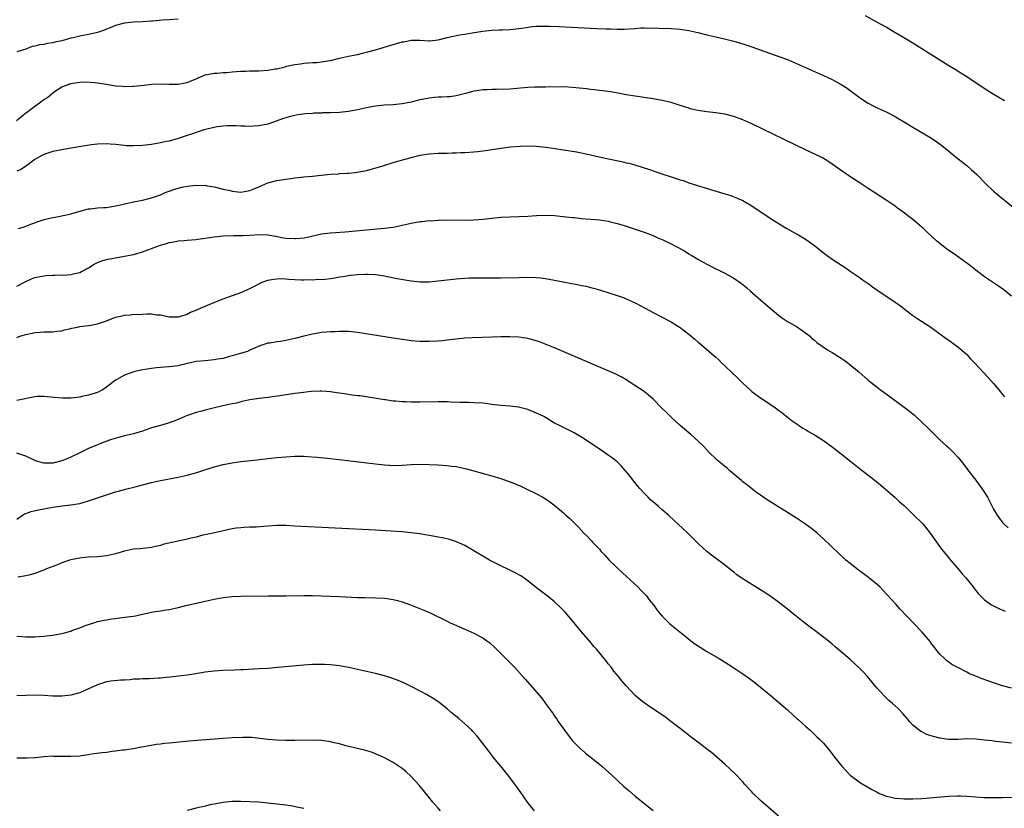
# Model space of a CAD drawing. Units: inches. Extents: x 2628000 to 2631000, y 1515000 to 1518000.
# Drawn here: x 2630474 to 2630693, y 1517136 to 1517312 of the extents above; entities that cross this region are included whole.
import ezdxf

# ---------------------------------------------------------------- set-up
doc = ezdxf.new("R2010")
doc.units = ezdxf.units.IN
doc.header["$MEASUREMENT"] = 0
doc.layers.add('LD26281515_10ft', color=93, linetype='Continuous')

msp = doc.modelspace()

# ---------------------------------------------------------------- linework, layer by layer
at = {"layer": 'LD26281515_10ft'}
for points, elevation in [([(2630693.47, 1517293.47), (2630690.93, 1517295), (2630689.74, 1517295.74), (2630687.78, 1517297), (2630685, 1517298.83), (2630683.68, 1517299.68), (2630682.45, 1517300.45), (2630681, 1517301.31), (2630679, 1517302.54), (2630675, 1517305.09), (2630673, 1517306.33), (2630671.85, 1517307), (2630668.82, 1517308.82), (2630667, 1517309.88), (2630664.93, 1517311), (2630662.41, 1517312.41)], 8830), ([(2630509, 1517311.72), (2630507, 1517311.55), (2630505.46, 1517311.46), (2630503.28, 1517311.28), (2630503, 1517311.25), (2630501, 1517311.12), (2630499, 1517311.04), (2630497, 1517310.84), (2630495, 1517310.28), (2630493.8, 1517309.8), (2630493, 1517309.45), (2630492.7, 1517309.3), (2630491, 1517308.72), (2630490.66, 1517308.66), (2630489, 1517308.25), (2630487, 1517307.92), (2630485.57, 1517307.57), (2630485, 1517307.47), (2630483, 1517306.86), (2630481.46, 1517306.54), (2630481, 1517306.41), (2630479.72, 1517306.28), (2630479, 1517306.08), (2630477.99, 1517306.01), (2630477, 1517305.64), (2630476.42, 1517305.58), (2630475, 1517305.04), (2630473, 1517304.38)], 8830), ([(2630472.88, 1517289.12), (2630474, 1517290), (2630475, 1517290.82), (2630475.12, 1517290.88), (2630477, 1517292.28), (2630478.05, 1517293), (2630479, 1517293.78), (2630479.78, 1517294.22), (2630481, 1517295.29), (2630481.84, 1517295.84), (2630483, 1517296.57), (2630484.06, 1517297), (2630485, 1517297.34), (2630486.42, 1517297.58), (2630487, 1517297.63), (2630488.31, 1517297.69), (2630490.46, 1517297.54), (2630493, 1517297.16), (2630495, 1517296.83), (2630496.73, 1517296.73), (2630497, 1517296.68), (2630498.77, 1517296.77), (2630499, 1517296.74), (2630501.37, 1517297), (2630503, 1517297.21), (2630505, 1517297.27), (2630507, 1517297.16), (2630508.83, 1517297.17), (2630509, 1517297.16), (2630510.52, 1517297.48), (2630511, 1517297.55), (2630512.01, 1517297.99), (2630513, 1517298.39), (2630513.41, 1517298.59), (2630514.35, 1517299), (2630515, 1517299.25), (2630517, 1517299.67), (2630517.68, 1517299.68), (2630519, 1517299.8), (2630519.82, 1517299.82), (2630521, 1517299.95), (2630522, 1517300), (2630523, 1517300.13), (2630524.13, 1517300.13), (2630525, 1517300.2), (2630526.17, 1517300.17), (2630527, 1517300.2), (2630529, 1517300.32), (2630530.61, 1517300.61), (2630531, 1517300.65), (2630532.9, 1517301.1), (2630533.18, 1517301.18), (2630535, 1517301.56), (2630536.28, 1517301.72), (2630537, 1517301.87), (2630538.08, 1517301.92), (2630539, 1517302.02), (2630539.95, 1517302.05), (2630541, 1517302.15), (2630542.38, 1517302.38), (2630543, 1517302.46), (2630545.02, 1517302.98), (2630547, 1517303.44), (2630549, 1517303.83), (2630550.1, 1517304.1), (2630551, 1517304.3), (2630553, 1517304.87), (2630557, 1517306.08), (2630557.73, 1517306.27), (2630559, 1517306.64), (2630559.34, 1517306.66), (2630561, 1517306.99), (2630563, 1517306.99), (2630565, 1517306.83), (2630565.17, 1517306.83), (2630567, 1517307.07), (2630569, 1517307.64), (2630569.78, 1517307.78), (2630571, 1517308.09), (2630572.25, 1517308.25), (2630573, 1517308.38), (2630574.63, 1517308.63), (2630576.97, 1517309.03), (2630579, 1517309.24), (2630580.71, 1517309.29), (2630581.33, 1517309.33), (2630583, 1517309.39), (2630584.46, 1517309.54), (2630585, 1517309.61), (2630586.2, 1517309.8), (2630587.97, 1517310.03), (2630589, 1517310.11), (2630590.11, 1517310.11), (2630591, 1517310.16), (2630591.84, 1517310.16), (2630593.92, 1517310.08), (2630602.41, 1517309.59), (2630604.49, 1517309.51), (2630605.54, 1517309.54), (2630607, 1517309.49), (2630608.53, 1517309.47), (2630611, 1517309.61), (2630612.27, 1517309.73), (2630613, 1517309.74), (2630613.7, 1517309.7), (2630615, 1517309.75), (2630616.28, 1517309.72), (2630619, 1517309.63), (2630621, 1517309.49), (2630623, 1517309.19), (2630625, 1517308.72), (2630627, 1517308.21), (2630629, 1517307.73), (2630631.23, 1517307.23), (2630633, 1517306.8), (2630635, 1517306.23), (2630637, 1517305.55), (2630641, 1517304.08), (2630643.29, 1517303.29), (2630645, 1517302.67), (2630647, 1517301.84), (2630650.32, 1517300.32), (2630653, 1517299.15), (2630655, 1517298.2), (2630657, 1517297.13), (2630658.29, 1517296.29), (2630659, 1517295.8), (2630661, 1517294.31), (2630661.76, 1517293.76), (2630662.98, 1517292.98), (2630664.29, 1517292.29), (2630665, 1517291.94), (2630665.65, 1517291.65), (2630667.01, 1517291.01), (2630669, 1517289.97), (2630669.63, 1517289.63), (2630670.89, 1517288.89), (2630673, 1517287.58), (2630677.12, 1517285.12), (2630678.33, 1517284.33), (2630679.48, 1517283.48), (2630681, 1517282.27), (2630682.79, 1517280.79), (2630685, 1517279.02), (2630686.09, 1517278.09), (2630687.27, 1517277), (2630689.22, 1517275), (2630691, 1517273.31), (2630691.35, 1517273), (2630692.25, 1517272.25), (2630700.25, 1517265.75)], 8820), ([(2630695, 1517249.92), (2630693.29, 1517251.28), (2630692.13, 1517252.13), (2630691, 1517252.86), (2630689, 1517254.2), (2630687, 1517255.69), (2630686.27, 1517256.27), (2630685.3, 1517257), (2630682.55, 1517259), (2630680.48, 1517260.48), (2630679.81, 1517261), (2630678.27, 1517262.27), (2630676.2, 1517264.2), (2630675.36, 1517265), (2630675, 1517265.32), (2630673, 1517266.97), (2630671.84, 1517267.84), (2630671, 1517268.48), (2630669.54, 1517269.54), (2630669, 1517269.95), (2630667, 1517271.33), (2630663, 1517273.94), (2630661, 1517275.24), (2630659.92, 1517275.92), (2630658.71, 1517276.71), (2630657, 1517277.9), (2630655, 1517279.37), (2630654.02, 1517280.02), (2630652.78, 1517280.78), (2630652.34, 1517281), (2630649, 1517282.54), (2630637, 1517288.33), (2630635, 1517289.23), (2630633, 1517289.97), (2630631, 1517290.48), (2630630.56, 1517290.56), (2630629, 1517290.8), (2630627, 1517291.03), (2630625, 1517291.33), (2630623.65, 1517291.65), (2630623, 1517291.82), (2630620.6, 1517292.6), (2630619, 1517293.07), (2630617, 1517293.55), (2630615, 1517293.92), (2630611, 1517294.51), (2630609, 1517294.85), (2630607.19, 1517295.19), (2630605.49, 1517295.49), (2630603.74, 1517295.74), (2630603, 1517295.8), (2630601.94, 1517295.94), (2630601, 1517296.03), (2630600.14, 1517296.14), (2630597, 1517296.48), (2630595, 1517296.57), (2630591, 1517296.53), (2630590.54, 1517296.54), (2630588.52, 1517296.52), (2630587, 1517296.47), (2630583, 1517296.11), (2630580.02, 1517296.02), (2630579, 1517296.03), (2630577.94, 1517295.94), (2630577, 1517295.92), (2630575.68, 1517295.68), (2630575, 1517295.6), (2630573.09, 1517295.09), (2630571, 1517294.58), (2630569.61, 1517294.39), (2630569, 1517294.34), (2630567.74, 1517294.26), (2630567, 1517294.26), (2630566.2, 1517294.2), (2630565, 1517294.08), (2630563, 1517293.69), (2630562.43, 1517293.57), (2630561, 1517293.21), (2630559, 1517292.82), (2630557, 1517292.61), (2630555, 1517292.48), (2630553, 1517292.26), (2630551, 1517291.91), (2630549, 1517291.5), (2630547, 1517291.13), (2630545, 1517290.9), (2630543, 1517290.8), (2630541.23, 1517290.77), (2630541, 1517290.75), (2630539.28, 1517290.72), (2630539, 1517290.68), (2630537.42, 1517290.58), (2630535.67, 1517290.33), (2630535, 1517290.2), (2630534.02, 1517289.98), (2630533, 1517289.68), (2630532.46, 1517289.54), (2630529, 1517288.27), (2630527, 1517287.87), (2630525.83, 1517287.83), (2630525, 1517287.75), (2630523.84, 1517287.84), (2630523, 1517287.81), (2630521.92, 1517287.92), (2630521, 1517287.88), (2630519.9, 1517287.9), (2630519, 1517287.82), (2630517.66, 1517287.66), (2630517, 1517287.53), (2630515.1, 1517287.1), (2630514.74, 1517287), (2630513.45, 1517286.54), (2630513, 1517286.43), (2630511.99, 1517286.01), (2630511, 1517285.72), (2630508.95, 1517285.05), (2630507, 1517284.51), (2630506.39, 1517284.39), (2630505, 1517284.08), (2630503, 1517283.75), (2630501, 1517283.5), (2630499, 1517283.4), (2630497.46, 1517283.46), (2630497, 1517283.5), (2630495.63, 1517283.63), (2630495, 1517283.75), (2630493.81, 1517283.81), (2630493, 1517283.91), (2630491, 1517283.8), (2630489.62, 1517283.62), (2630487.28, 1517283.28), (2630485.56, 1517283), (2630483.4, 1517282.6), (2630483, 1517282.55), (2630481, 1517282.15), (2630480.11, 1517281.89), (2630479, 1517281.48), (2630478.67, 1517281.33), (2630478.06, 1517281), (2630477, 1517280.36), (2630475.15, 1517279), (2630473.83, 1517278.17), (2630473, 1517277.75)], 8810), ([(2630473.33, 1517265), (2630474.62, 1517265.38), (2630475, 1517265.51), (2630476.08, 1517265.92), (2630477, 1517266.25), (2630477.52, 1517266.48), (2630479.03, 1517266.97), (2630481, 1517267.47), (2630481.53, 1517267.53), (2630484.06, 1517268.06), (2630485, 1517268.29), (2630486.81, 1517268.81), (2630489, 1517269.36), (2630489.39, 1517269.39), (2630491, 1517269.57), (2630492.31, 1517269.69), (2630493, 1517269.7), (2630493.82, 1517269.82), (2630495, 1517270.02), (2630495.82, 1517270.18), (2630497, 1517270.5), (2630497.43, 1517270.57), (2630499, 1517270.97), (2630501, 1517271.32), (2630503, 1517271.8), (2630505, 1517272.53), (2630506.1, 1517273), (2630506.75, 1517273.25), (2630508.23, 1517273.77), (2630509, 1517273.98), (2630509.82, 1517274.18), (2630511, 1517274.41), (2630513, 1517274.63), (2630513.39, 1517274.61), (2630515, 1517274.63), (2630515.47, 1517274.53), (2630517, 1517274.32), (2630519, 1517273.8), (2630520.56, 1517273.44), (2630521, 1517273.31), (2630523, 1517273.1), (2630524.64, 1517273.36), (2630525, 1517273.43), (2630526.12, 1517273.88), (2630527, 1517274.3), (2630529, 1517275.19), (2630531, 1517275.71), (2630533, 1517276.02), (2630534.17, 1517276.17), (2630535, 1517276.3), (2630536.41, 1517276.41), (2630537, 1517276.48), (2630539, 1517276.65), (2630540.87, 1517276.87), (2630543, 1517277.09), (2630544.8, 1517277.2), (2630545, 1517277.23), (2630546.68, 1517277.32), (2630547, 1517277.37), (2630548.51, 1517277.49), (2630549.74, 1517277.74), (2630551, 1517277.93), (2630551.86, 1517278.14), (2630553.41, 1517278.59), (2630554.67, 1517279), (2630557, 1517279.7), (2630561, 1517280.84), (2630563, 1517281.32), (2630565, 1517281.64), (2630567, 1517281.77), (2630569, 1517281.8), (2630570.16, 1517281.84), (2630571, 1517281.84), (2630572.09, 1517281.91), (2630573, 1517281.94), (2630575, 1517282.11), (2630575.8, 1517282.2), (2630577.59, 1517282.41), (2630581, 1517282.89), (2630583.18, 1517283.18), (2630585.38, 1517283.38), (2630587.43, 1517283.43), (2630589, 1517283.36), (2630591, 1517283.15), (2630593.16, 1517282.84), (2630595, 1517282.56), (2630595.5, 1517282.5), (2630597.89, 1517282.11), (2630599, 1517281.9), (2630601, 1517281.46), (2630602.99, 1517280.99), (2630604.63, 1517280.63), (2630607.94, 1517279.94), (2630609, 1517279.67), (2630609.55, 1517279.55), (2630611.11, 1517279.11), (2630614.18, 1517278.18), (2630616.72, 1517277.28), (2630619, 1517276.51), (2630620.15, 1517276.15), (2630621, 1517275.86), (2630621.67, 1517275.67), (2630623, 1517275.2), (2630625.65, 1517274.35), (2630628.54, 1517273.46), (2630630.81, 1517272.81), (2630632.34, 1517272.34), (2630633.78, 1517271.78), (2630635, 1517271.21), (2630635.38, 1517271), (2630637, 1517270.03), (2630641.58, 1517267), (2630644.86, 1517265), (2630647.51, 1517263.51), (2630649, 1517262.61), (2630651, 1517261.19), (2630653.32, 1517259.32), (2630655, 1517258.11), (2630658.11, 1517256.11), (2630659, 1517255.46), (2630661, 1517254.09), (2630661.63, 1517253.63), (2630663, 1517252.72), (2630663.98, 1517251.98), (2630665.15, 1517251.15), (2630667, 1517249.86), (2630668.75, 1517248.75), (2630669, 1517248.56), (2630669.93, 1517247.92), (2630673, 1517245.58), (2630673.83, 1517245), (2630677, 1517242.93), (2630679, 1517241.5), (2630680.44, 1517240.44), (2630681, 1517240.06), (2630681.6, 1517239.6), (2630683, 1517238.61), (2630684.85, 1517237), (2630685, 1517236.86), (2630685.88, 1517235.88), (2630686.72, 1517235), (2630689.77, 1517231.77), (2630691, 1517230.39), (2630692.16, 1517229), (2630693, 1517227.96), (2630693.41, 1517227.41)], 8800), ([(2630473, 1517252.12), (2630475, 1517253.19), (2630476.25, 1517253.75), (2630477, 1517254.04), (2630479, 1517254.45), (2630479.54, 1517254.46), (2630481, 1517254.59), (2630481.44, 1517254.56), (2630483, 1517254.63), (2630483.4, 1517254.6), (2630485, 1517254.74), (2630486.22, 1517255), (2630487, 1517255.19), (2630487.4, 1517255.4), (2630489, 1517256.2), (2630490.2, 1517257), (2630491, 1517257.37), (2630492.19, 1517257.81), (2630493, 1517258.08), (2630493.76, 1517258.24), (2630495, 1517258.47), (2630497, 1517258.78), (2630499, 1517259.19), (2630501, 1517259.77), (2630502.24, 1517260.24), (2630503, 1517260.51), (2630504.24, 1517261), (2630505, 1517261.26), (2630506.36, 1517261.64), (2630507, 1517261.85), (2630508.01, 1517261.99), (2630509, 1517262.21), (2630510.33, 1517262.33), (2630511, 1517262.37), (2630513, 1517262.53), (2630513.39, 1517262.61), (2630515, 1517262.84), (2630515.95, 1517263), (2630517, 1517263.15), (2630519, 1517263.34), (2630521.41, 1517263.41), (2630523, 1517263.4), (2630523.43, 1517263.43), (2630525, 1517263.47), (2630527, 1517263.61), (2630529, 1517263.55), (2630531.17, 1517263.17), (2630532.02, 1517263), (2630533, 1517262.85), (2630535, 1517262.76), (2630535.23, 1517262.77), (2630537.07, 1517262.93), (2630537.44, 1517263), (2630541, 1517263.8), (2630543, 1517264.03), (2630544.08, 1517264.08), (2630546.23, 1517264.23), (2630551, 1517264.71), (2630555, 1517265.06), (2630557, 1517265.32), (2630559, 1517265.71), (2630561, 1517266.17), (2630563, 1517266.54), (2630563.43, 1517266.57), (2630565, 1517266.74), (2630565.27, 1517266.73), (2630567, 1517266.84), (2630567.17, 1517266.83), (2630569, 1517266.89), (2630573, 1517266.83), (2630575, 1517266.9), (2630577.08, 1517267.08), (2630579, 1517267.3), (2630581, 1517267.5), (2630583, 1517267.62), (2630585, 1517267.68), (2630587, 1517267.76), (2630589, 1517267.87), (2630591, 1517267.93), (2630593, 1517267.85), (2630595.62, 1517267.62), (2630597, 1517267.45), (2630597.42, 1517267.42), (2630599, 1517267.21), (2630601.05, 1517267.05), (2630603, 1517266.92), (2630605, 1517266.62), (2630605.5, 1517266.5), (2630607, 1517266.1), (2630608.28, 1517265.71), (2630611, 1517264.83), (2630613, 1517264.14), (2630615, 1517263.39), (2630615.93, 1517263), (2630617, 1517262.53), (2630619, 1517261.58), (2630620.14, 1517261), (2630621.99, 1517259.99), (2630623, 1517259.32), (2630623.52, 1517259), (2630625, 1517258.12), (2630626.96, 1517257), (2630629, 1517255.95), (2630629.66, 1517255.66), (2630631.03, 1517255), (2630633, 1517253.91), (2630634.72, 1517252.72), (2630635.81, 1517251.81), (2630636.73, 1517251), (2630639.03, 1517249), (2630640.12, 1517248.12), (2630643, 1517245.63), (2630643.86, 1517245), (2630645, 1517244.25), (2630645.78, 1517243.78), (2630647, 1517243.13), (2630647.21, 1517243), (2630649, 1517241.71), (2630649.88, 1517241), (2630650.46, 1517240.46), (2630651, 1517240.06), (2630651.56, 1517239.56), (2630653.94, 1517237.94), (2630655, 1517237.35), (2630656.41, 1517236.41), (2630657, 1517236.07), (2630657.61, 1517235.61), (2630658.47, 1517235), (2630659, 1517234.59), (2630660.9, 1517233), (2630663, 1517231.14), (2630665, 1517229.55), (2630665.73, 1517229), (2630666.48, 1517228.48), (2630667.64, 1517227.64), (2630671, 1517225.14), (2630672.22, 1517224.22), (2630673.32, 1517223.32), (2630673.67, 1517223), (2630675, 1517221.78), (2630676.4, 1517220.4), (2630677.8, 1517219), (2630679, 1517217.86), (2630680.5, 1517216.5), (2630681, 1517216.02), (2630681.54, 1517215.54), (2630682.07, 1517215), (2630683, 1517213.99), (2630683.81, 1517213), (2630685, 1517211.46), (2630685.32, 1517211), (2630687, 1517208.85), (2630688.35, 1517207), (2630689, 1517206.06), (2630689.64, 1517205), (2630690.12, 1517204.12), (2630691, 1517202.38), (2630691.82, 1517201), (2630692.29, 1517200.29), (2630693, 1517199.4), (2630693.19, 1517199.19), (2630693.38, 1517199), (2630694.22, 1517198.22)], 8790), ([(2630473, 1517240.69), (2630473.87, 1517241), (2630475, 1517241.35), (2630476.39, 1517241.61), (2630477, 1517241.77), (2630478.18, 1517241.82), (2630479, 1517241.89), (2630480.11, 1517241.89), (2630481, 1517241.9), (2630481.95, 1517242.05), (2630483, 1517242.17), (2630483.62, 1517242.38), (2630485, 1517242.68), (2630485.25, 1517242.75), (2630486.48, 1517243), (2630487, 1517243.1), (2630489, 1517243.35), (2630489.45, 1517243.45), (2630491, 1517243.71), (2630492.1, 1517244.1), (2630493, 1517244.37), (2630495, 1517245.17), (2630496.5, 1517245.5), (2630497, 1517245.68), (2630498.3, 1517245.7), (2630499, 1517245.86), (2630500.19, 1517245.81), (2630501, 1517245.9), (2630501.96, 1517245.96), (2630503, 1517245.92), (2630504.25, 1517245.75), (2630505, 1517245.69), (2630506.67, 1517245.33), (2630507, 1517245.27), (2630509, 1517245.26), (2630509.37, 1517245.37), (2630511, 1517245.89), (2630511.72, 1517246.28), (2630513, 1517246.78), (2630513.13, 1517246.87), (2630513.42, 1517247), (2630516.07, 1517248.07), (2630517, 1517248.5), (2630518.79, 1517249.21), (2630523.19, 1517250.81), (2630523.65, 1517251), (2630525, 1517251.6), (2630526.3, 1517252.3), (2630527, 1517252.65), (2630527.76, 1517253), (2630529, 1517253.48), (2630530.29, 1517253.71), (2630531, 1517253.79), (2630532.2, 1517253.8), (2630533, 1517253.74), (2630533.67, 1517253.67), (2630535, 1517253.59), (2630536.45, 1517253.55), (2630537, 1517253.51), (2630538.42, 1517253.58), (2630539, 1517253.54), (2630540.34, 1517253.66), (2630541, 1517253.64), (2630541.69, 1517253.69), (2630543, 1517253.84), (2630544.02, 1517253.98), (2630545, 1517254.17), (2630545.75, 1517254.25), (2630547, 1517254.53), (2630547.46, 1517254.54), (2630549, 1517254.75), (2630550.82, 1517254.82), (2630551.21, 1517254.79), (2630553, 1517254.71), (2630555, 1517254.43), (2630555.69, 1517254.31), (2630557.83, 1517253.83), (2630561, 1517253.27), (2630563, 1517253.06), (2630565, 1517253.07), (2630567, 1517253.27), (2630571, 1517253.74), (2630573, 1517253.91), (2630573.97, 1517253.97), (2630575, 1517254), (2630579, 1517253.98), (2630581, 1517253.99), (2630585, 1517254.07), (2630587, 1517254.1), (2630589, 1517254.03), (2630589.94, 1517253.94), (2630591, 1517253.82), (2630593, 1517253.48), (2630598.42, 1517252.42), (2630599, 1517252.29), (2630600.08, 1517252.08), (2630601, 1517251.84), (2630601.69, 1517251.69), (2630603.23, 1517251.23), (2630607, 1517250), (2630608.52, 1517249.48), (2630609, 1517249.31), (2630611, 1517248.42), (2630613.22, 1517247.22), (2630615, 1517246.21), (2630618.44, 1517244.44), (2630619, 1517244.14), (2630619.72, 1517243.72), (2630621, 1517242.89), (2630623, 1517241.37), (2630624.3, 1517240.3), (2630625, 1517239.67), (2630625.8, 1517239), (2630628.08, 1517237), (2630629, 1517236.24), (2630629.64, 1517235.64), (2630630.28, 1517235), (2630631, 1517234.36), (2630632.7, 1517232.7), (2630633.74, 1517231.74), (2630635, 1517230.48), (2630636.8, 1517228.8), (2630637, 1517228.64), (2630637.93, 1517227.93), (2630639, 1517227.2), (2630639.32, 1517227), (2630642.34, 1517225), (2630643, 1517224.47), (2630643.83, 1517223.83), (2630646.04, 1517222.04), (2630647.59, 1517221), (2630648.44, 1517220.44), (2630649, 1517220.14), (2630649.69, 1517219.69), (2630651, 1517218.94), (2630653, 1517217.68), (2630655, 1517216.28), (2630657, 1517214.72), (2630659.13, 1517213), (2630661, 1517211.52), (2630664.25, 1517209), (2630665.76, 1517207.76), (2630669, 1517204.96), (2630670.02, 1517204.02), (2630671, 1517203.16), (2630673, 1517201.26), (2630675.26, 1517199), (2630676.87, 1517197), (2630677.74, 1517195.74), (2630679, 1517193.98), (2630679.75, 1517193), (2630681, 1517191.47), (2630681.36, 1517191), (2630683, 1517189.1), (2630683.95, 1517187.95), (2630684.77, 1517187), (2630686.41, 1517185), (2630686.65, 1517184.65), (2630687, 1517184.22), (2630687.56, 1517183.56), (2630688.1, 1517183), (2630689, 1517182.11), (2630690.55, 1517181), (2630690.82, 1517180.82), (2630692.18, 1517180.18), (2630693.61, 1517179.61)], 8780), ([(2630695, 1517162.44), (2630693, 1517162.91), (2630691.45, 1517163.45), (2630691, 1517163.57), (2630689.95, 1517163.95), (2630688.46, 1517164.46), (2630687, 1517165.07), (2630685.6, 1517165.6), (2630685, 1517165.97), (2630683.01, 1517167), (2630681.7, 1517167.7), (2630681, 1517168.24), (2630680.54, 1517168.54), (2630680.01, 1517169), (2630679, 1517169.96), (2630677, 1517172.54), (2630676.81, 1517172.81), (2630675, 1517174.95), (2630670.09, 1517180.09), (2630669.14, 1517181.14), (2630667.27, 1517183.27), (2630666.3, 1517184.3), (2630665.58, 1517185), (2630665, 1517185.53), (2630663.08, 1517187.08), (2630660.79, 1517188.79), (2630659, 1517190.19), (2630658.04, 1517191), (2630657.48, 1517191.48), (2630656.43, 1517192.43), (2630653, 1517195.71), (2630651.58, 1517197), (2630651, 1517197.49), (2630649, 1517199), (2630647, 1517200.37), (2630645, 1517201.64), (2630641.66, 1517203.66), (2630640.45, 1517204.45), (2630639, 1517205.49), (2630638.1, 1517206.1), (2630635.82, 1517207.82), (2630635, 1517208.47), (2630634.72, 1517208.72), (2630633, 1517210.17), (2630632.05, 1517211), (2630631.5, 1517211.5), (2630631, 1517211.89), (2630630.41, 1517212.41), (2630629.65, 1517213), (2630629.32, 1517213.32), (2630629, 1517213.59), (2630627.49, 1517215), (2630626.3, 1517216.3), (2630625, 1517217.58), (2630623.45, 1517219), (2630623, 1517219.36), (2630621, 1517221.06), (2630619, 1517222.87), (2630617.95, 1517223.95), (2630616.88, 1517225), (2630615, 1517226.9), (2630613.88, 1517227.88), (2630612.74, 1517228.74), (2630610.35, 1517230.35), (2630609.12, 1517231.12), (2630607.85, 1517231.85), (2630606.52, 1517232.52), (2630605, 1517233.2), (2630598.16, 1517236.16), (2630593, 1517238.37), (2630591.13, 1517239.13), (2630589.66, 1517239.66), (2630588.13, 1517240.13), (2630587, 1517240.41), (2630586.51, 1517240.51), (2630585, 1517240.73), (2630583, 1517240.84), (2630581, 1517240.83), (2630579, 1517240.77), (2630574.59, 1517240.59), (2630573, 1517240.5), (2630572.45, 1517240.46), (2630570.22, 1517240.22), (2630569, 1517240.04), (2630567.95, 1517239.95), (2630567, 1517239.84), (2630565, 1517239.76), (2630563.77, 1517239.77), (2630563, 1517239.79), (2630561.87, 1517239.87), (2630561, 1517239.95), (2630560.07, 1517240.07), (2630559, 1517240.21), (2630557, 1517240.52), (2630549, 1517241.77), (2630547, 1517241.99), (2630546, 1517242), (2630545, 1517242.03), (2630544.03, 1517241.96), (2630543, 1517241.93), (2630541, 1517241.74), (2630539, 1517241.42), (2630537, 1517240.94), (2630535, 1517240.41), (2630533, 1517239.98), (2630531.79, 1517239.79), (2630531, 1517239.7), (2630529.43, 1517239.43), (2630529, 1517239.38), (2630527.18, 1517238.82), (2630525, 1517237.87), (2630524.43, 1517237.57), (2630522.63, 1517237), (2630521, 1517236.54), (2630520.41, 1517236.41), (2630519, 1517236.01), (2630517.82, 1517235.82), (2630517, 1517235.65), (2630515, 1517235.48), (2630513, 1517235.27), (2630511.7, 1517235), (2630509.53, 1517234.47), (2630509, 1517234.37), (2630507, 1517234.13), (2630505.94, 1517234.06), (2630505, 1517233.98), (2630504.12, 1517233.88), (2630503, 1517233.73), (2630500.66, 1517233.34), (2630499.05, 1517233), (2630497, 1517232.28), (2630495.29, 1517231.29), (2630495, 1517231.14), (2630493, 1517229.61), (2630492.65, 1517229.35), (2630492.07, 1517229), (2630491, 1517228.42), (2630490.2, 1517228.2), (2630489, 1517227.76), (2630487.48, 1517227.48), (2630487, 1517227.37), (2630485, 1517227.15), (2630483.14, 1517227.14), (2630481.3, 1517227.3), (2630479, 1517227.53), (2630477.47, 1517227.47), (2630477, 1517227.43), (2630473, 1517226.6)], 8770), ([(2630695, 1517150.15), (2630693, 1517150.32), (2630691.51, 1517150.49), (2630690.62, 1517150.62), (2630689, 1517150.83), (2630687, 1517151.04), (2630685, 1517151.07), (2630683, 1517150.94), (2630681, 1517150.92), (2630680.4, 1517151), (2630679, 1517151.22), (2630677.6, 1517151.6), (2630677, 1517151.8), (2630676.1, 1517152.1), (2630675, 1517152.63), (2630674.76, 1517152.76), (2630674.42, 1517153), (2630673, 1517154.17), (2630672.21, 1517155), (2630671.67, 1517155.67), (2630670.75, 1517156.75), (2630669.76, 1517157.76), (2630668.43, 1517159), (2630667.65, 1517159.65), (2630666.61, 1517160.61), (2630665, 1517162.38), (2630664.51, 1517163), (2630663.82, 1517163.82), (2630662.86, 1517165), (2630661.97, 1517165.97), (2630661, 1517166.97), (2630659, 1517168.82), (2630657, 1517170.55), (2630655.64, 1517171.64), (2630655, 1517172.21), (2630654.04, 1517173), (2630653.45, 1517173.45), (2630653, 1517173.81), (2630651.44, 1517175), (2630650.03, 1517176.03), (2630648.9, 1517176.9), (2630646.25, 1517179), (2630645, 1517180.02), (2630643, 1517181.59), (2630641.02, 1517183.02), (2630639.81, 1517183.81), (2630637, 1517185.54), (2630634.68, 1517187), (2630633.7, 1517187.7), (2630633, 1517188.28), (2630632.05, 1517189), (2630631, 1517189.86), (2630630.36, 1517190.36), (2630628.06, 1517192.06), (2630627, 1517192.91), (2630625, 1517194.73), (2630622.71, 1517197), (2630620.6, 1517199), (2630619.75, 1517199.75), (2630618.42, 1517201), (2630617, 1517202.23), (2630616.14, 1517203), (2630615.51, 1517203.51), (2630614.45, 1517204.45), (2630613.9, 1517205), (2630613.44, 1517205.44), (2630613, 1517205.89), (2630612, 1517207), (2630611.54, 1517207.54), (2630610.65, 1517208.65), (2630609.78, 1517209.78), (2630608.79, 1517211), (2630607.95, 1517211.95), (2630606.94, 1517212.94), (2630605.83, 1517213.83), (2630605, 1517214.42), (2630603.46, 1517215.46), (2630602.26, 1517216.26), (2630599, 1517218.39), (2630597.35, 1517219.35), (2630596.04, 1517220.04), (2630595, 1517220.54), (2630594.09, 1517221), (2630593, 1517221.58), (2630590.58, 1517223), (2630589, 1517223.81), (2630587, 1517224.63), (2630585.58, 1517225), (2630585, 1517225.13), (2630583, 1517225.35), (2630581, 1517225.48), (2630579, 1517225.71), (2630577, 1517225.97), (2630575, 1517226.11), (2630573.88, 1517226.12), (2630571.84, 1517226.16), (2630569.76, 1517226.24), (2630569, 1517226.29), (2630567.71, 1517226.29), (2630567, 1517226.31), (2630563, 1517226.23), (2630561, 1517226.22), (2630559.71, 1517226.29), (2630559, 1517226.29), (2630557.55, 1517226.45), (2630557, 1517226.47), (2630555.26, 1517226.74), (2630555, 1517226.77), (2630551.37, 1517227.37), (2630551, 1517227.41), (2630549.61, 1517227.61), (2630549, 1517227.66), (2630547.82, 1517227.82), (2630546.08, 1517228.08), (2630545, 1517228.27), (2630544.35, 1517228.35), (2630543, 1517228.55), (2630541, 1517228.7), (2630540.7, 1517228.7), (2630538.63, 1517228.63), (2630536.35, 1517228.35), (2630535, 1517228.13), (2630531.65, 1517227.65), (2630529, 1517227.3), (2630527.08, 1517227.08), (2630525, 1517226.77), (2630523.58, 1517226.42), (2630523, 1517226.34), (2630521.97, 1517226.03), (2630521, 1517225.87), (2630520.32, 1517225.68), (2630518.65, 1517225.35), (2630517.09, 1517225), (2630515, 1517224.48), (2630514.25, 1517224.25), (2630513, 1517223.93), (2630511.31, 1517223.31), (2630511, 1517223.22), (2630509, 1517222.34), (2630508.03, 1517221.97), (2630506.55, 1517221.45), (2630505, 1517221.05), (2630503, 1517220.47), (2630501, 1517219.77), (2630499, 1517219.16), (2630497, 1517218.71), (2630495.63, 1517218.37), (2630494.11, 1517217.89), (2630492.64, 1517217.36), (2630491.73, 1517217), (2630491, 1517216.74), (2630489, 1517215.92), (2630487, 1517214.91), (2630485, 1517213.92), (2630484.33, 1517213.67), (2630483, 1517213.13), (2630481, 1517212.62), (2630480.6, 1517212.6), (2630479, 1517212.6), (2630478.67, 1517212.67), (2630477.63, 1517213), (2630477, 1517213.22), (2630475, 1517214.18), (2630473, 1517214.88)], 8760), ([(2630473, 1517200.11), (2630474.26, 1517201), (2630474.7, 1517201.3), (2630475, 1517201.39), (2630476.14, 1517201.86), (2630477.78, 1517202.22), (2630481, 1517202.8), (2630483.11, 1517203.11), (2630485, 1517203.29), (2630487, 1517203.61), (2630489, 1517204.19), (2630493, 1517205.57), (2630495, 1517206.19), (2630495.66, 1517206.34), (2630497, 1517206.73), (2630497.22, 1517206.78), (2630499.37, 1517207.37), (2630501, 1517207.81), (2630503, 1517208.3), (2630505, 1517208.74), (2630509, 1517209.5), (2630511, 1517209.95), (2630511.83, 1517210.17), (2630513.38, 1517210.62), (2630517, 1517211.77), (2630519, 1517212.29), (2630521, 1517212.67), (2630523, 1517212.96), (2630525.23, 1517213.23), (2630528.44, 1517213.56), (2630531, 1517213.85), (2630533, 1517214.06), (2630535, 1517214.18), (2630537, 1517214.16), (2630537.88, 1517214.12), (2630540.03, 1517213.97), (2630543, 1517213.67), (2630546.77, 1517213.23), (2630553, 1517212.44), (2630555, 1517212.22), (2630556.17, 1517212.17), (2630557, 1517212.11), (2630559, 1517212.17), (2630561, 1517212.32), (2630563, 1517212.4), (2630565, 1517212.35), (2630567, 1517212.23), (2630569, 1517212.07), (2630569.97, 1517211.97), (2630571, 1517211.84), (2630571.72, 1517211.72), (2630573, 1517211.45), (2630573.37, 1517211.37), (2630574.7, 1517211), (2630579, 1517209.77), (2630581, 1517209.17), (2630582.61, 1517208.61), (2630584.05, 1517208.05), (2630585.46, 1517207.46), (2630586.49, 1517207), (2630589, 1517205.76), (2630590.39, 1517205), (2630591, 1517204.63), (2630591.97, 1517203.97), (2630593.12, 1517203.12), (2630595, 1517201.51), (2630595.53, 1517201), (2630596.31, 1517200.31), (2630598.31, 1517198.31), (2630599.55, 1517197), (2630600.29, 1517196.29), (2630601, 1517195.53), (2630601.26, 1517195.26), (2630601.49, 1517195), (2630603, 1517193.39), (2630603.33, 1517193), (2630604.16, 1517192.16), (2630605.2, 1517191), (2630608.13, 1517188.13), (2630611.58, 1517185), (2630612.27, 1517184.27), (2630613, 1517183.54), (2630613.5, 1517183), (2630614.14, 1517182.14), (2630615.05, 1517181), (2630615.86, 1517179.86), (2630616.55, 1517179), (2630617, 1517178.5), (2630618.75, 1517176.75), (2630619.85, 1517175.85), (2630620.93, 1517175), (2630622.06, 1517174.06), (2630623, 1517173.33), (2630624.32, 1517172.32), (2630625.53, 1517171.53), (2630627, 1517170.61), (2630629.71, 1517169), (2630631.76, 1517167.76), (2630633, 1517166.97), (2630635, 1517165.63), (2630636.54, 1517164.54), (2630637.68, 1517163.68), (2630639, 1517162.63), (2630641, 1517160.98), (2630643, 1517159.29), (2630645, 1517157.56), (2630646.33, 1517156.33), (2630647, 1517155.74), (2630647.38, 1517155.38), (2630649, 1517153.89), (2630650.03, 1517153), (2630651.57, 1517151.57), (2630652.17, 1517151), (2630653, 1517150.1), (2630654.41, 1517148.41), (2630655.52, 1517147), (2630657.12, 1517145), (2630658.01, 1517144.01), (2630659, 1517143), (2630661.28, 1517141.28), (2630662.52, 1517140.52), (2630663.8, 1517139.8), (2630665, 1517139.16), (2630665.36, 1517139), (2630667, 1517138.33), (2630667.84, 1517138.16), (2630669, 1517137.85), (2630670.23, 1517137.77), (2630671, 1517137.68), (2630672.29, 1517137.71), (2630673, 1517137.7), (2630675, 1517137.82), (2630681, 1517138.3), (2630683, 1517138.39), (2630683.62, 1517138.38), (2630685, 1517138.32), (2630687, 1517138.15), (2630687.9, 1517138.1), (2630689, 1517138.01), (2630690, 1517138), (2630691, 1517137.97), (2630693, 1517137.99), (2630697.9, 1517138.1)], 8750), ([(2630643, 1517133.85), (2630639, 1517137.36), (2630637.27, 1517139), (2630637, 1517139.27), (2630635.42, 1517141), (2630635, 1517141.48), (2630633.3, 1517143.3), (2630632.28, 1517144.28), (2630631, 1517145.46), (2630629.25, 1517147), (2630628.02, 1517148.02), (2630626.9, 1517148.9), (2630625, 1517150.36), (2630623.49, 1517151.49), (2630621, 1517153.38), (2630618.95, 1517155), (2630617.84, 1517155.84), (2630616.67, 1517156.67), (2630614.25, 1517158.25), (2630613, 1517159.1), (2630611.95, 1517159.95), (2630611, 1517160.8), (2630609, 1517162.9), (2630608.01, 1517164.01), (2630607.24, 1517165), (2630606.23, 1517166.23), (2630605.68, 1517167), (2630605, 1517167.87), (2630604.48, 1517168.48), (2630604.08, 1517169), (2630602.4, 1517171), (2630601.74, 1517171.74), (2630601, 1517172.64), (2630599, 1517175), (2630597, 1517177.45), (2630595.35, 1517179.35), (2630595, 1517179.73), (2630594.37, 1517180.37), (2630593, 1517181.67), (2630591.38, 1517183), (2630589, 1517184.81), (2630587, 1517186.37), (2630585.44, 1517187.44), (2630584.17, 1517188.17), (2630582.84, 1517188.84), (2630581, 1517189.72), (2630578.46, 1517191), (2630577, 1517191.86), (2630575, 1517193.06), (2630573, 1517194.23), (2630571.08, 1517195.08), (2630569.57, 1517195.57), (2630567.95, 1517195.95), (2630567, 1517196.11), (2630566.26, 1517196.26), (2630565, 1517196.47), (2630562.86, 1517196.86), (2630561, 1517197.1), (2630559, 1517197.27), (2630556.56, 1517197.44), (2630553, 1517197.65), (2630535, 1517198.58), (2630533, 1517198.67), (2630531, 1517198.68), (2630529, 1517198.59), (2630526.37, 1517198.37), (2630525, 1517198.3), (2630523.73, 1517198.27), (2630523, 1517198.21), (2630521.91, 1517198.09), (2630521, 1517197.95), (2630516.78, 1517197), (2630514.52, 1517196.52), (2630513, 1517196.13), (2630511.87, 1517195.87), (2630511, 1517195.64), (2630509, 1517195.2), (2630507.18, 1517194.81), (2630505.56, 1517194.44), (2630505, 1517194.26), (2630503.95, 1517194.05), (2630503, 1517193.79), (2630500.48, 1517193.52), (2630499, 1517193.42), (2630497, 1517193), (2630495, 1517192.41), (2630493, 1517191.97), (2630491, 1517191.75), (2630489, 1517191.61), (2630487.47, 1517191.47), (2630487, 1517191.41), (2630485, 1517191.08), (2630484.69, 1517191), (2630483.45, 1517190.55), (2630483, 1517190.4), (2630482.04, 1517189.96), (2630479.59, 1517189), (2630479, 1517188.73), (2630478.58, 1517188.58), (2630477, 1517187.97), (2630475.66, 1517187.66), (2630475, 1517187.44), (2630473.16, 1517187.16)], 8740), ([(2630473, 1517174.02), (2630474.05, 1517173.95), (2630475, 1517173.84), (2630476.17, 1517173.83), (2630477, 1517173.85), (2630477.94, 1517173.94), (2630479, 1517173.99), (2630481, 1517174.21), (2630483, 1517174.58), (2630483.34, 1517174.66), (2630485, 1517175.15), (2630485.26, 1517175.26), (2630487, 1517175.86), (2630488.45, 1517176.45), (2630489, 1517176.61), (2630490.14, 1517177), (2630491, 1517177.25), (2630492.43, 1517177.57), (2630493, 1517177.66), (2630494.12, 1517177.88), (2630495, 1517177.96), (2630495.89, 1517178.11), (2630497.7, 1517178.3), (2630499, 1517178.5), (2630499.45, 1517178.55), (2630501, 1517178.92), (2630503.41, 1517179.41), (2630505, 1517179.64), (2630505.79, 1517179.79), (2630507, 1517179.97), (2630509, 1517180.44), (2630511, 1517180.93), (2630512.68, 1517181.32), (2630515, 1517181.82), (2630517, 1517182.27), (2630519, 1517182.64), (2630521, 1517182.85), (2630523, 1517182.92), (2630529, 1517182.99), (2630533, 1517183), (2630537, 1517183.08), (2630539, 1517183.08), (2630541, 1517183.02), (2630545, 1517182.83), (2630549, 1517182.67), (2630550.62, 1517182.62), (2630553, 1517182.58), (2630555, 1517182.49), (2630555.62, 1517182.38), (2630557, 1517182.21), (2630557.97, 1517181.97), (2630559, 1517181.65), (2630560.83, 1517181), (2630563.84, 1517179.84), (2630565.23, 1517179.23), (2630569, 1517177.33), (2630569.71, 1517177), (2630570.6, 1517176.6), (2630573, 1517175.58), (2630575, 1517174.69), (2630577, 1517173.63), (2630577.9, 1517173), (2630578.53, 1517172.53), (2630579.58, 1517171.58), (2630584.1, 1517167), (2630586.44, 1517164.44), (2630590.15, 1517160.15), (2630591, 1517159), (2630592.68, 1517156.68), (2630593, 1517156.19), (2630593.5, 1517155.5), (2630593.82, 1517155), (2630595.2, 1517153), (2630596.72, 1517151), (2630597, 1517150.67), (2630597.81, 1517149.81), (2630598.83, 1517148.83), (2630599, 1517148.69), (2630599.92, 1517147.92), (2630603, 1517145.46), (2630603.57, 1517145), (2630604.33, 1517144.33), (2630605.81, 1517143), (2630608.49, 1517140.49), (2630609.55, 1517139.55), (2630611, 1517138.33), (2630615, 1517135.13)], 8730), ([(2630588.49, 1517135), (2630587.86, 1517135.86), (2630586.94, 1517137), (2630585.31, 1517139.31), (2630585, 1517139.72), (2630584.49, 1517140.49), (2630583, 1517142.48), (2630582.79, 1517142.79), (2630581.92, 1517143.92), (2630581, 1517145), (2630579.33, 1517147), (2630579, 1517147.42), (2630578.33, 1517148.33), (2630577.77, 1517149), (2630575.7, 1517151.7), (2630574.76, 1517152.76), (2630574.52, 1517153), (2630573, 1517154.46), (2630571.64, 1517155.64), (2630569.95, 1517157), (2630569, 1517157.79), (2630567.21, 1517159.21), (2630566.03, 1517160.03), (2630564.8, 1517160.8), (2630564.43, 1517161), (2630563, 1517161.77), (2630561, 1517162.78), (2630559.49, 1517163.49), (2630558.1, 1517164.1), (2630556.65, 1517164.65), (2630555, 1517165.14), (2630553, 1517165.65), (2630549, 1517166.59), (2630547, 1517167.02), (2630545, 1517167.38), (2630543, 1517167.62), (2630541.67, 1517167.67), (2630541, 1517167.72), (2630539.68, 1517167.68), (2630539, 1517167.69), (2630537, 1517167.55), (2630531.24, 1517167), (2630529, 1517166.82), (2630527, 1517166.7), (2630523.49, 1517166.51), (2630523, 1517166.5), (2630521.58, 1517166.42), (2630519, 1517166.33), (2630517, 1517166.2), (2630515, 1517165.97), (2630512.47, 1517165.53), (2630511, 1517165.3), (2630508.46, 1517165), (2630505, 1517164.62), (2630504.61, 1517164.61), (2630502.5, 1517164.5), (2630501, 1517164.52), (2630500.42, 1517164.42), (2630499, 1517164.41), (2630498.3, 1517164.3), (2630497, 1517164.21), (2630496.18, 1517164.18), (2630493.96, 1517163.96), (2630493, 1517163.79), (2630491, 1517163.16), (2630488.15, 1517161.85), (2630487, 1517161.39), (2630486.7, 1517161.3), (2630485, 1517160.86), (2630483, 1517160.61), (2630481, 1517160.64), (2630479, 1517160.78), (2630477, 1517160.83), (2630473, 1517160.72)], 8720), ([(2630567.57, 1517135), (2630567, 1517135.64), (2630565.85, 1517137), (2630565, 1517137.97), (2630562.74, 1517140.74), (2630561, 1517142.69), (2630559.79, 1517143.79), (2630559, 1517144.46), (2630557, 1517145.81), (2630555, 1517146.88), (2630553, 1517147.78), (2630552.11, 1517148.11), (2630550.6, 1517148.6), (2630546.43, 1517149.57), (2630545, 1517149.95), (2630543.8, 1517150.2), (2630543, 1517150.4), (2630542.5, 1517150.5), (2630541, 1517150.7), (2630539, 1517150.79), (2630535, 1517150.71), (2630533, 1517150.73), (2630531, 1517150.81), (2630529, 1517150.98), (2630527.21, 1517151.21), (2630525.39, 1517151.39), (2630523.43, 1517151.43), (2630521, 1517151.32), (2630519, 1517151.19), (2630513.25, 1517150.75), (2630511.41, 1517150.59), (2630507, 1517150.11), (2630505.96, 1517150.04), (2630505, 1517149.9), (2630504.15, 1517149.85), (2630501.29, 1517149.29), (2630500.78, 1517149.22), (2630499, 1517148.89), (2630497, 1517148.59), (2630496.56, 1517148.56), (2630495, 1517148.31), (2630494.27, 1517148.27), (2630493, 1517148.08), (2630492, 1517148), (2630489.66, 1517147.66), (2630489, 1517147.53), (2630487.3, 1517147.3), (2630487, 1517147.24), (2630485, 1517147.12), (2630481.18, 1517147.18), (2630481, 1517147.21), (2630479, 1517147.07), (2630477.15, 1517146.85), (2630477, 1517146.85), (2630475.25, 1517146.75), (2630473, 1517146.79)], 8710), ([(2630537, 1517135.56), (2630535.81, 1517135.81), (2630534.12, 1517136.12), (2630532.38, 1517136.38), (2630531, 1517136.55), (2630529, 1517136.77), (2630527, 1517136.94), (2630525, 1517137.07), (2630523, 1517137.15), (2630521, 1517137.12), (2630519, 1517136.91), (2630517, 1517136.55), (2630516.42, 1517136.42), (2630515, 1517136.1), (2630513, 1517135.62), (2630511, 1517135.07)], 8700)]:
    msp.add_lwpolyline(points, dxfattribs=dict(at, elevation=elevation))

doc.saveas('drawing.dxf')
